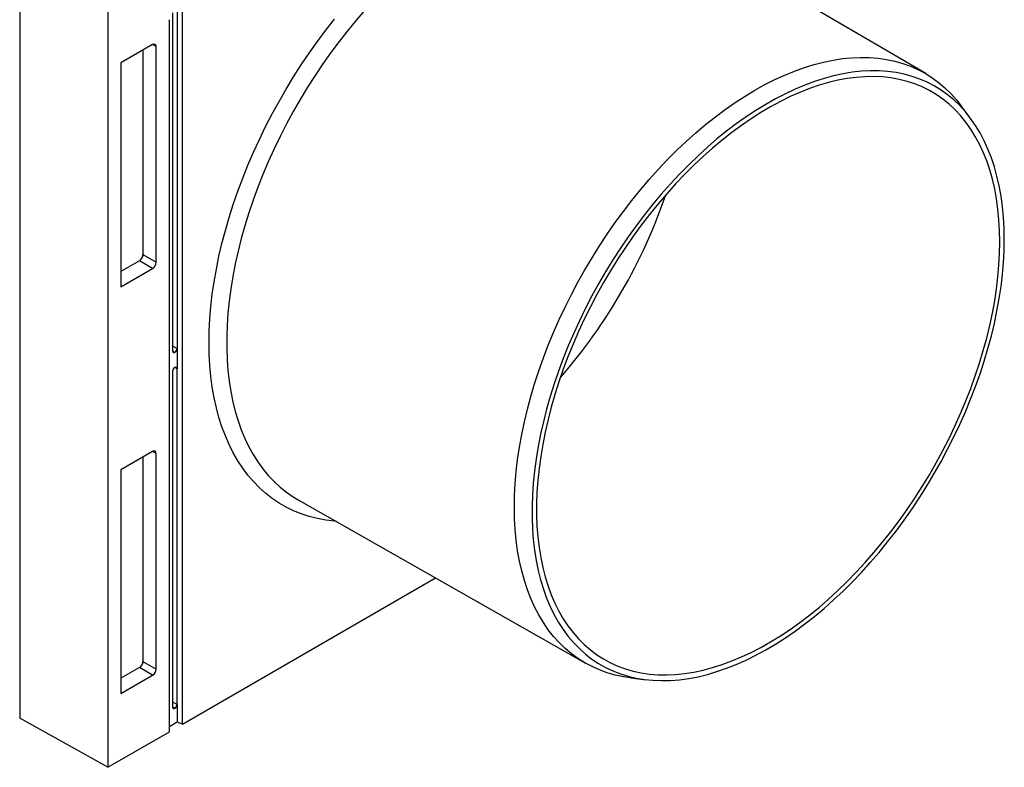
# Model space of a CAD drawing. Units: millimetres. Extents: x 0 to 420, y 0 to 297.
# Drawn here: x 299 to 378, y 115 to 176 of the extents above; entities that cross this region are included whole.
import ezdxf

# ---------------------------------------------------------------- set-up
doc = ezdxf.new("R2010")
doc.units = ezdxf.units.MM

msp = doc.modelspace()

# ---------------------------------------------------------------- linework, layer by layer
at = {"color": 7, "linetype": 'Continuous', "lineweight": 25}
for p, q in [((371.6421, 171.1789), (348.7428, 184.5949)), ((298.887, 180.8176), (298.887, 119.4345)), ((305.9581, 176.3195), (305.9581, 115.495)), ((311.1666, 176.0679), (311.1666, 148.918)), ((311.5202, 176.272), (311.5202, 149.1221)), ((311.9685, 118.9648), (311.9685, 176.1226)), ((310.9078, 118.3525), (310.9078, 175.5103)), ((309.5643, 173.5099), (307.0187, 172.0404)), ((309.8472, 173.3466), (309.5643, 173.5099)), ((309.8472, 156.0359), (309.8472, 173.3466)), ((308.7865, 173.0609), (308.7865, 156.6482)), ((307.0187, 172.0404), (307.0187, 154.0765)), ((375.219, 167.6272), (374.4657, 168.6314)), ((308.7865, 156.6482), (309.8472, 156.0359)), ((308.5036, 156.1583), (307.0187, 155.3011)), ((309.5643, 155.546), (308.5036, 156.1583)), ((307.0187, 154.0765), (309.5643, 155.546)), ((311.1666, 149.3262), (311.5202, 149.1221)), ((311.1666, 148.9179), (311.3434, 148.8159)), ((311.5202, 149.1221), (311.5202, 147.489)), ((311.1666, 147.2849), (311.1666, 120.339)), ((311.5202, 147.489), (311.3434, 147.591)), ((311.5202, 120.5431), (311.5202, 147.489)), ((309.5643, 140.8483), (307.0187, 139.3787)), ((309.8472, 140.6849), (309.5643, 140.8483)), ((308.7865, 140.3993), (308.7865, 123.9866)), ((309.8472, 123.3743), (309.8472, 140.6849)), ((307.0187, 139.3787), (307.0187, 121.4149)), ((321.2505, 136.9715), (344.3199, 123.8503)), ((311.9685, 118.9648), (332.2869, 130.6943)), ((308.5036, 123.4967), (307.0187, 122.6395)), ((309.5643, 122.8844), (308.5036, 123.4967)), ((308.7865, 123.9866), (309.8472, 123.3743)), ((307.0187, 121.4149), (309.5643, 122.8844)), ((347.938, 122.6791), (349.1843, 122.529)), ((311.1666, 120.7472), (311.5202, 120.5431)), ((311.3434, 120.2369), (311.1666, 120.339)), ((311.5202, 120.5431), (311.5202, 119.1071)), ((305.9581, 115.495), (298.887, 119.4345)), ((311.5202, 119.1071), (310.9078, 118.7535)), ((311.9685, 118.9648), (311.5202, 119.1071)), ((305.9581, 115.495), (310.9078, 118.3525))]:
    msp.add_line(p, q, dxfattribs=at)
at = {"color": 7, "linetype": 'Continuous', "lineweight": 25, "flags": 128}
for points in [[(324.2903, 135.2426), (324.1679, 135.2529), (323.4735, 135.3368), (322.7965, 135.4626), (322.1381, 135.6303), (321.4993, 135.8394), (320.8812, 136.0897), (320.2847, 136.3808), (319.7109, 136.7121), (319.1607, 137.0832), (318.6349, 137.4935), (318.1345, 137.9422), (317.6602, 138.4287), (317.2127, 138.9522), (316.7929, 139.5118), (316.4014, 140.1065), (316.0388, 140.7356), (315.7058, 141.3978), (315.4028, 142.0922), (315.1304, 142.8176), (314.889, 143.5729), (314.679, 144.3568), (314.5007, 145.168), (314.3544, 146.0053), (314.2404, 146.8672), (314.1588, 147.7525), (314.1098, 148.6595), (314.0935, 149.587), (314.1098, 150.5333), (314.1588, 151.4969), (314.2404, 152.4763), (314.3544, 153.4699), (314.5007, 154.4761), (314.679, 155.4932), (314.889, 156.5195), (315.1304, 157.5535), (315.4028, 158.5935), (315.7058, 159.6377), (316.0388, 160.6845), (316.4014, 161.7321), (316.7929, 162.7789), (317.2127, 163.8232), (317.6602, 164.8632), (318.1345, 165.8974), (318.6349, 166.9239), (319.1607, 167.9412), (319.7109, 168.9476), (320.2847, 169.9414), (320.8812, 170.9211), (321.4993, 171.8851), (322.1381, 172.8318), (322.7965, 173.7596), (323.4735, 174.6671), (324.1679, 175.5528)], [(326.639, 176.3154), (325.9243, 175.4919), (325.2249, 174.6437), (324.5418, 173.7721), (323.8763, 172.8787), (323.2295, 171.9649), (322.6024, 171.0323), (321.9961, 170.0825), (321.4117, 169.1171), (320.8501, 168.1377), (320.3122, 167.1459), (319.799, 166.1434), (319.3114, 165.132), (318.8502, 164.1132), (318.416, 163.0889), (318.0098, 162.0608), (317.6321, 161.0305), (317.2836, 159.9999), (316.9649, 158.9707), (316.6765, 157.9445), (316.4189, 156.9232), (316.1925, 155.9085), (315.9978, 154.902), (315.835, 153.9055), (315.7045, 152.9206), (315.6064, 151.9491), (315.5409, 150.9925), (315.5081, 150.0524), (315.5081, 149.1305), (315.5409, 148.2283), (315.6064, 147.3473), (315.7045, 146.489), (315.835, 145.6549), (315.9978, 144.8464), (316.1925, 144.0647), (316.4189, 143.3113), (316.6765, 142.5874), (316.9649, 141.8942), (317.2836, 141.233), (317.6321, 140.6047), (318.0098, 140.0106), (318.416, 139.4515), (318.8502, 138.9284), (319.3114, 138.4422), (319.799, 137.9938), (320.3122, 137.5838), (320.8501, 137.213), (321.2505, 136.9715)], [(338.609, 136.3898), (338.6255, 137.3214), (338.675, 138.2704), (338.7574, 139.2353), (338.8725, 140.2143), (339.0202, 141.2059), (339.2003, 142.2083), (339.4123, 143.2198), (339.6559, 144.2387), (339.9308, 145.2633), (340.2364, 146.2918), (340.5723, 147.3224), (340.9378, 148.3533), (341.3323, 149.3829), (341.7552, 150.4094), (342.2057, 151.4309), (342.6831, 152.4458), (343.1866, 153.4524), (343.7152, 154.4488), (344.2681, 155.4335), (344.8444, 156.4046), (345.443, 157.3607), (346.063, 158.2999), (346.7032, 159.2208), (347.3626, 160.1217), (348.0401, 161.0012), (348.7345, 161.8576), (349.4445, 162.6896), (350.1691, 163.4957), (350.9069, 164.2746), (351.6568, 165.0249), (352.4173, 165.7453), (353.1873, 166.4346), (353.9654, 167.0916), (354.7502, 167.7153), (355.5405, 168.3045), (356.3349, 168.8582), (357.132, 169.3755), (357.9304, 169.8555), (358.7289, 170.2973), (359.526, 170.7003), (360.3203, 171.0638), (361.1106, 171.3871), (361.8955, 171.6696), (362.6736, 171.9109), (363.4435, 172.1106), (364.2041, 172.2683), (364.9539, 172.3837), (365.6917, 172.4567), (366.4163, 172.4872), (367.1264, 172.475), (367.8208, 172.4203), (368.4982, 172.323), (369.1576, 172.1835), (369.7979, 172.0018), (370.4178, 171.7783), (371.0165, 171.5134), (371.5927, 171.2076), (372.1456, 170.8614), (372.6743, 170.4753), (373.1777, 170.05), (373.6551, 169.5863), (374.1057, 169.0849), (374.4657, 168.6314)], [(377.9534, 157.8782), (377.937, 158.7796), (377.8877, 159.6605), (377.8058, 160.5194), (377.6913, 161.3547), (377.5444, 162.1651), (377.3655, 162.9491), (377.1547, 163.7053), (376.9124, 164.4326), (376.6391, 165.1295), (376.3353, 165.7949), (376.0015, 166.4277), (375.6382, 167.0267), (375.2461, 167.5909), (374.8258, 168.1194), (374.3781, 168.6112), (373.9038, 169.0654), (373.4037, 169.4814), (372.8786, 169.8583), (372.3295, 170.1955), (371.7573, 170.4924), (371.163, 170.7485), (370.5476, 170.9634), (369.9122, 171.1367), (369.2579, 171.2682), (368.5859, 171.3574), (367.8972, 171.4044), (367.1931, 171.409), (366.4748, 171.3713), (365.7436, 171.2912), (365.0006, 171.169), (364.2473, 171.0048), (363.4848, 170.7989), (362.7146, 170.5517), (361.9379, 170.2636), (361.1562, 169.9352), (360.3707, 169.5669), (359.5827, 169.1594), (358.7938, 168.7134), (358.0052, 168.2298), (357.2183, 167.7092), (356.4345, 167.1527), (355.6551, 166.5612), (354.8815, 165.9357), (354.115, 165.2773), (353.357, 164.5871), (352.6087, 163.8664), (351.8714, 163.1163), (351.1465, 162.3383), (350.4351, 161.5335), (349.7386, 160.7035), (349.0581, 159.8497), (348.3948, 158.9735), (347.7498, 158.0764), (347.1243, 157.16), (346.5193, 156.226), (345.9359, 155.2758), (345.3751, 154.3112), (344.8379, 153.3338), (344.3252, 152.3454), (343.8379, 151.3475), (343.3768, 150.3421), (342.9427, 149.3307), (342.5365, 148.3151), (342.1587, 147.2972), (341.81, 146.2786), (341.4911, 145.2612), (341.2025, 144.2467), (340.9447, 143.2368), (340.7181, 142.2333), (340.5232, 141.2379), (340.3602, 140.2524), (340.2295, 139.2784), (340.1313, 138.3177), (340.0657, 137.372), (340.0329, 136.4427), (340.0329, 135.5316), (340.0657, 134.6403), (340.1313, 133.7702), (340.2295, 132.923), (340.3602, 132.0999), (340.5232, 131.3026), (340.7181, 130.5323), (340.9447, 129.7904), (341.2025, 129.0782), (341.4911, 128.3968), (341.81, 127.7476), (342.1587, 127.1316), (342.5365, 126.5498), (342.9427, 126.0034), (343.3768, 125.4931), (343.8379, 125.02), (344.3252, 124.5848), (344.8379, 124.1883), (345.3751, 123.8312), (345.9359, 123.5141), (346.5193, 123.2375), (347.1243, 123.0019), (347.7498, 122.8077), (348.3948, 122.6553), (349.0581, 122.545), (349.7386, 122.4768), (350.4351, 122.451), (351.1465, 122.4676), (351.8714, 122.5265), (352.6087, 122.6277), (353.357, 122.7709), (354.115, 122.956), (354.8815, 123.1826), (355.6551, 123.4503), (356.4345, 123.7586), (357.2183, 124.1071), (358.0052, 124.4951), (358.7938, 124.9219), (359.5827, 125.3868), (360.3707, 125.889), (361.1562, 126.4276), (361.9379, 127.0018), (362.7146, 127.6104), (363.4848, 128.2525), (364.2473, 128.9269), (365.0006, 129.6325), (365.7436, 130.3681), (366.4748, 131.1323), (367.1931, 131.9239), (367.8972, 132.7414), (368.5859, 133.5835), (369.2579, 134.4488), (369.9122, 135.3356), (370.5476, 136.2425), (371.163, 137.1679), (371.7573, 138.1102), (372.3295, 139.0678), (372.8786, 140.039), (373.4037, 141.0222), (373.9038, 142.0155), (374.3781, 143.0174), (374.8258, 144.026), (375.2461, 145.0397), (375.6382, 146.0567), (376.0015, 147.0752), (376.3353, 148.0934), (376.6391, 149.1096), (376.9124, 150.122), (377.1547, 151.1289), (377.3655, 152.1286), (377.5444, 153.1192), (377.6913, 154.0992), (377.8058, 155.0667), (377.8877, 156.0202), (377.937, 156.9579), (377.9534, 157.8782)], [(377.5918, 157.6695), (377.5753, 158.5655), (377.5257, 159.4407), (377.4432, 160.2938), (377.3278, 161.123), (377.1799, 161.9271), (376.9996, 162.7044), (376.7873, 163.4538), (376.5434, 164.1737), (376.2682, 164.863), (375.9624, 165.5205), (375.6263, 166.1448), (375.2607, 166.735), (374.8662, 167.29), (374.4434, 167.8088), (373.9932, 168.2905), (373.5162, 168.7342), (373.0135, 169.1392), (372.4858, 169.5046), (371.9342, 169.83), (371.3595, 170.1146), (370.7628, 170.358), (370.1452, 170.5597), (369.5078, 170.7194), (368.8517, 170.8369), (368.178, 170.9118), (367.488, 170.9441), (366.7829, 170.9337), (366.064, 170.8806), (365.3324, 170.785), (364.5896, 170.6469), (363.8369, 170.4667), (363.0755, 170.2446), (362.3069, 169.9811), (361.5323, 169.6766), (360.7533, 169.3317), (359.9711, 168.9469), (359.1872, 168.523), (358.4029, 168.0607), (357.6197, 167.5608), (356.8389, 167.0243), (356.0619, 166.452), (355.2902, 165.845), (354.525, 165.2044), (353.7677, 164.5313), (353.0198, 163.827), (352.2825, 163.0925), (351.5571, 162.3294), (350.8449, 161.5388), (350.1472, 160.7223), (349.4652, 159.8813), (348.8001, 159.0173), (348.1532, 158.1317), (347.5256, 157.2263), (346.9183, 156.3025), (346.3325, 155.3621), (345.7692, 154.4067), (345.2294, 153.438), (344.7141, 152.4577), (344.2242, 151.4677), (343.7605, 150.4695), (343.3239, 149.4651), (342.9151, 148.4561), (342.535, 147.4444), (342.1841, 146.4319), (341.863, 145.4202), (341.5725, 144.4112), (341.3129, 143.4067), (341.0847, 142.4084), (340.8884, 141.4182), (340.7242, 140.4378), (340.5925, 139.469), (340.4936, 138.5134), (340.4275, 137.5728), (340.3945, 136.6488), (340.3945, 135.7431), (340.4275, 134.8573), (340.4936, 133.9929), (340.5925, 133.1516), (340.7242, 132.3347), (340.8884, 131.5439), (341.0847, 130.7803), (341.3129, 130.0455), (341.5725, 129.3407), (341.863, 128.6672), (342.1841, 128.0262), (342.535, 127.4188), (342.9151, 126.846), (343.3239, 126.309), (343.7605, 125.8087), (344.2242, 125.3459), (344.7141, 124.9214), (345.2294, 124.5362), (345.7692, 124.1907), (346.3325, 123.8857), (346.9183, 123.6216), (347.5256, 123.399), (348.1532, 123.2182), (348.8001, 123.0796), (349.4652, 122.9834), (350.1472, 122.9297), (350.8449, 122.9188), (351.5571, 122.9505), (352.2825, 123.0249), (353.0198, 123.1418), (353.7677, 123.301), (354.525, 123.5022), (355.2902, 123.745), (356.0619, 124.0291), (356.8389, 124.3539), (357.6197, 124.7188), (358.4029, 125.1232), (359.1872, 125.5664), (359.9711, 126.0476), (360.7533, 126.566), (361.5323, 127.1205), (362.3069, 127.7102), (363.0755, 128.3342), (363.8369, 128.9912), (364.5896, 129.6801), (365.3324, 130.3996), (366.064, 131.1486), (366.7829, 131.9256), (367.488, 132.7293), (368.178, 133.5582), (368.8517, 134.411), (369.5078, 135.286), (370.1452, 136.1816), (370.7628, 137.0965), (371.3595, 138.0287), (371.9342, 138.9769), (372.4858, 139.9391), (373.0135, 140.9138), (373.5162, 141.8992), (373.9932, 142.8936), (374.4434, 143.8951), (374.8662, 144.902), (375.2607, 145.9125), (375.6263, 146.9249), (375.9624, 147.9372), (376.2682, 148.9478), (376.5434, 149.9548), (376.7873, 150.9564), (376.9996, 151.9508), (377.1799, 152.9363), (377.3278, 153.9112), (377.4432, 154.8736), (377.5257, 155.822), (377.5753, 156.7545), (377.5918, 157.6695)], [(347.938, 122.6791), (347.3626, 122.7646), (346.7032, 122.9042), (346.063, 123.0859), (345.443, 123.3093), (344.8444, 123.5742), (344.2681, 123.88), (343.7152, 124.2263), (343.1866, 124.6124), (342.6831, 125.0376), (342.2057, 125.5014), (341.7552, 126.0027), (341.3323, 126.5409), (340.9378, 127.115), (340.5723, 127.724), (340.2364, 128.3668), (339.9308, 129.0424), (339.6559, 129.7496), (339.4123, 130.4872), (339.2003, 131.2539), (339.0202, 132.0485), (338.8725, 132.8696), (338.7574, 133.7157), (338.675, 134.5854), (338.6255, 135.4773), (338.609, 136.3898)]]:
    msp.add_lwpolyline(points, dxfattribs=at)
at = {"color": 7, "linetype": 'Continuous', "lineweight": 25}
for centre, radius, start, end in [((309.6747, 173.3746), 0.1747, 350.785963, 129.203285), ((309.1079, 175.7284), 44.0372, 318.927501, 341.077875), ((308.1724, 156.6762), 0.6147, 302.605478, 357.394522), ((309.2331, 156.0639), 0.6147, 302.605478, 357.394522), ((311.2744, 148.9005), 0.1092, 170.785963, 309.203285), ((311.1364, 149.1395), 0.3842, 302.605478, 357.394522), ((311.5504, 147.2674), 0.3842, 122.605478, 177.394522), ((311.4124, 147.5065), 0.1092, 350.785963, 129.203285), ((309.6747, 140.7129), 0.1747, 350.785963, 129.203285), ((308.1724, 124.0145), 0.6147, 302.605478, 357.394522), ((309.2331, 123.4022), 0.6147, 302.605478, 357.394522), ((311.2744, 120.3215), 0.1092, 170.785963, 309.203285), ((311.1364, 120.5606), 0.3842, 302.605478, 357.394522)]:
    msp.add_arc(centre, radius, start, end, dxfattribs=at)

doc.saveas('drawing.dxf')
